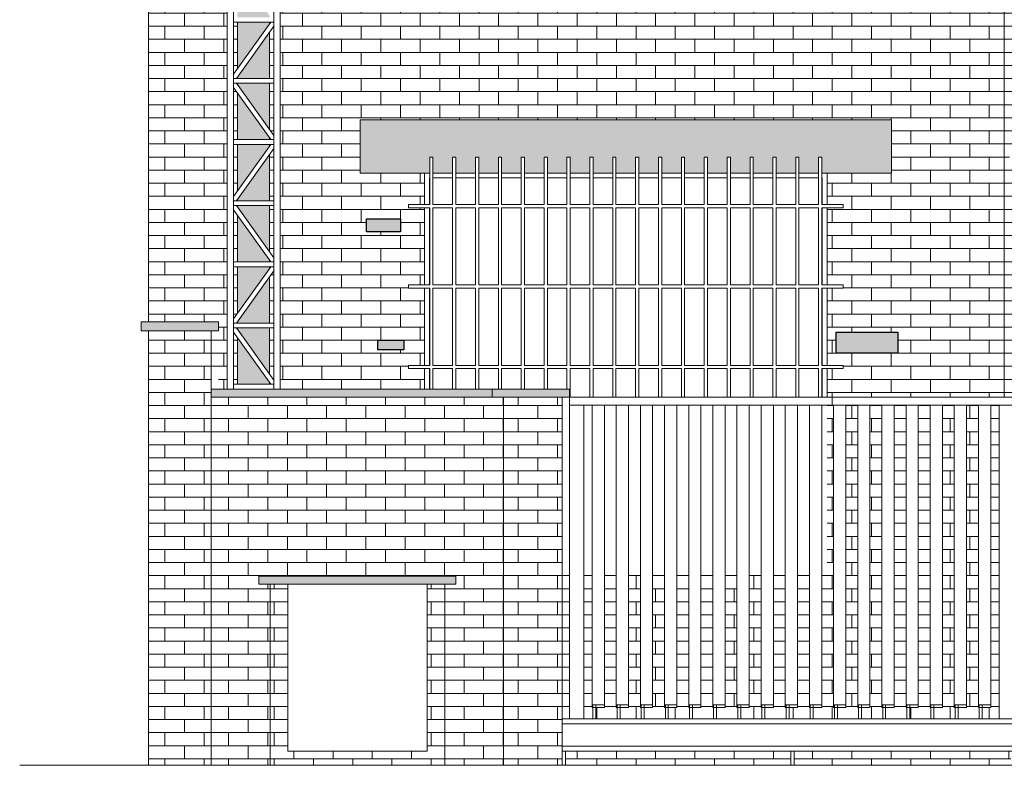
# Model space of a CAD drawing. Units: millimetres. Extents: x 243806 to 318266, y -188567 to -176501.
# Drawn here: x 295728 to 296340, y -180797 to -180333 of the extents above; entities that cross this region are included whole.
import ezdxf

# ---------------------------------------------------------------- set-up
doc = ezdxf.new("R2010")
doc.units = ezdxf.units.MM
doc.layers.add('CAMPITURE MATTONI', color=7, linetype='Continuous', lineweight=5, true_color=0x646464)
doc.layers.add('CAMPITURE PROSPETTO', color=7, linetype='Continuous', true_color=0xd2d2d2)
doc.layers.add('PROSPETTI', color=7, linetype='Continuous', lineweight=18)
doc.layers.add('PROSPETTI GRIGIO', color=253, linetype='Continuous')
pattern_1 = [(0, (271022.9, -176484.254), (0, 8.129016), []), (90, (271022.9, -176484.254), (-12.192, 8.129016), [8.129016, -8.129016])]
pattern_2 = [(0, (275909.01, -176484.254), (0, 8.129016), []), (90, (275909.01, -176484.254), (-12.192, 8.129016), [8.129016, -8.129016])]

msp = doc.modelspace()

# ---------------------------------------------------------------- hatches: boundary and pattern name
at = {"layer": 'CAMPITURE MATTONI'}
h = msp.add_hatch(dxfattribs=at)
h.set_pattern_fill('AR-BRSTD,_O', color=256, scale=0.12)
h.set_pattern_definition(pattern_1)
h.paths.add_polyline_path([(296400.312, -179885.651), (296339.812, -179885.651), (296339.812, -180567.851), (296400.312, -180567.851)])
h.paths.add_polyline_path([(296377.167, -180179.387), (296396.148, -180179.387), (296396.148, -180187.921), (296377.167, -180187.921)], flags=16)
h.paths.add_polyline_path([(296343.002, -180123.445), (296343.002, -180113.963), (296364.83, -180113.963), (296364.83, -180123.445)], flags=16)
h.paths.add_polyline_path([(296364.26, -180261.051), (296364.26, -180267.578), (296343.473, -180267.578), (296343.473, -180261.051)], flags=16)
h.paths.add_polyline_path([(296369.575, -180033.093), (296369.575, -180022.663), (296393.301, -180022.663), (296393.301, -180033.093)], flags=16)
h.paths.add_polyline_path([(296357.74, -180293.049), (296371.685, -180293.049), (296371.685, -180324.081), (296357.74, -180324.081)], flags=16)
h.paths.add_polyline_path([(296369.173, -180415.411), (296369.173, -180423.644), (296343.184, -180423.644), (296343.184, -180415.411)], flags=16)
h.paths.add_polyline_path([(296371.333, -180493.545), (296396.325, -180493.545), (296396.325, -180503.377), (296371.333, -180503.377)], flags=16)
h = msp.add_hatch(dxfattribs=at)
h.set_pattern_fill('AR-BRSTD', color=256, scale=0.12, style=0)
h.set_pattern_definition(pattern_2)
h.paths.add_polyline_path([(295857.105, -179967.148), (295848.562, -179970.985), (295848.562, -179982.436, -0.1486401), (295846.87, -179988.002), (295840.377, -179999.555, -0.6388453), (295836.747, -179999.555), (295830.254, -179988.002, -0.1486401), (295828.562, -179982.436), (295828.562, -179970.985), (295808.312, -179961.889), (295808.312, -180521.184), (295851.812, -180521.184), (295851.812, -180526.684), (295847.312, -180526.684), (295847.312, -180555.137), (295851.812, -180555.137), (295851.812, -180560.137), (295847.312, -180560.137), (295847.312, -180562.851), (295857.105, -180562.851)])
h.paths.add_polyline_path([(295835.23, -180129.341), (295835.23, -180111.075), (295853.89, -180111.075), (295853.89, -180129.341)], flags=16)
h.paths.add_polyline_path([(295835.365, -180288.43), (295853.055, -180288.43), (295853.055, -180311.271), (295835.365, -180311.271)], flags=16)
h.paths.add_polyline_path([(295812.864, -180022.432), (295812.864, -180014.763), (295848.674, -180014.763), (295848.674, -180022.432)], flags=16)
h = msp.add_hatch(dxfattribs=at)
h.set_pattern_fill('AR-BRSTD', color=256, scale=0.12, style=0)
h.set_pattern_definition(pattern_2)
h.paths.add_polyline_path([(296339.812, -180272.684), (296239.312, -180272.684), (295969.312, -180272.684), (295890.105, -180272.684), (295890.105, -180428.684), (295939.812, -180428.684), (295939.812, -180395.684), (296269.812, -180395.684), (296269.812, -180428.684), (296339.812, -180428.684)])
h.paths.add_polyline_path([(296251.82, -180278.452), (296266.612, -180278.452), (296266.612, -180308.009), (296251.82, -180308.009)], flags=16)
h.paths.add_polyline_path([(295979.463, -180297.808), (295979.463, -180308.039), (295955.568, -180308.039), (295955.568, -180297.808)], flags=16)
h = msp.add_hatch(dxfattribs=at)
h.set_pattern_fill('AR-BRSTD', color=256, scale=0.12, style=0)
h.set_pattern_definition(pattern_2)
h.paths.add_polyline_path([(295863.562, -180334.851), (295861.105, -180334.851), (295861.105, -180367.271), (295863.562, -180363.831)])
h.paths.add_polyline_path([(295863.562, -180378.872), (295861.105, -180375.432), (295861.105, -180407.851), (295863.562, -180407.851)])
h = msp.add_hatch(dxfattribs=at)
h.set_pattern_fill('AR-BRSTD', color=256, scale=0.12, style=0)
h.set_pattern_definition(pattern_2)
h.paths.add_polyline_path([(295886.105, -180337.432), (295883.562, -180340.992), (295883.562, -180369.851), (295886.105, -180369.851)])
h = msp.add_hatch(dxfattribs=at)
h.set_pattern_fill('AR-BRSTD', color=256, scale=0.12, style=0)
h.set_pattern_definition(pattern_2)
h.paths.add_polyline_path([(295886.105, -180372.851), (295883.562, -180372.851), (295883.562, -180401.71), (295886.105, -180405.271)])
h = msp.add_hatch(dxfattribs=at)
h.set_pattern_fill('AR-BRSTD', color=256, scale=0.12, style=0)
h.set_pattern_definition(pattern_2)
h.paths.add_polyline_path([(295863.562, -180410.851), (295861.105, -180410.851), (295861.105, -180443.271), (295863.562, -180439.831)])
h.paths.add_polyline_path([(295863.562, -180454.872), (295861.105, -180451.432), (295861.105, -180483.851), (295863.562, -180483.851)])
h.paths.add_polyline_path([(295863.562, -180486.851), (295861.105, -180486.851), (295861.105, -180519.271), (295863.562, -180515.831)])
h = msp.add_hatch(dxfattribs=at)
h.set_pattern_fill('AR-BRSTD', color=256, scale=0.12, style=0)
h.set_pattern_definition(pattern_2)
h.paths.add_polyline_path([(295886.105, -180413.432), (295883.562, -180416.992), (295883.562, -180445.851), (295886.105, -180445.851)])
h = msp.add_hatch(dxfattribs=at)
h.set_pattern_fill('AR-BRSTD', color=256, scale=0.12, style=0)
h.set_pattern_definition(pattern_2)
h.paths.add_polyline_path([(295969.812, -180498.184), (295979.812, -180498.184), (295979.812, -180450.184), (295969.812, -180450.184), (295969.812, -180448.184), (295979.812, -180448.184), (295979.812, -180428.684), (295939.812, -180428.684), (295890.105, -180428.684), (295890.105, -180562.851), (295890.819, -180562.851), (295979.812, -180562.851), (295979.812, -180550.184), (295969.812, -180550.184), (295969.812, -180548.184), (295979.812, -180548.184), (295979.812, -180500.184), (295969.812, -180500.184)])
h.paths.add_polyline_path([(295943.827, -180465.175), (295943.827, -180457.136), (295964.95, -180457.136), (295964.95, -180465.175)], flags=16)
h.paths.add_polyline_path([(295950.868, -180532.508), (295966.962, -180532.508), (295966.962, -180538.538), (295950.868, -180538.538)], flags=16)
h = msp.add_hatch(dxfattribs=at)
h.set_pattern_fill('AR-BRSTD', color=256, scale=0.12, style=0)
h.set_pattern_definition(pattern_2)
h.paths.add_polyline_path([(296339.812, -180428.684), (296269.812, -180428.684), (296229.812, -180428.684), (296229.812, -180448.184), (296239.812, -180448.184), (296239.812, -180450.184), (296229.812, -180450.184), (296229.812, -180498.184), (296239.812, -180498.184), (296239.812, -180500.184), (296229.812, -180500.184), (296229.812, -180548.184), (296239.812, -180548.184), (296239.812, -180550.184), (296229.812, -180550.184), (296229.812, -180567.851), (296339.812, -180567.851)])
h.paths.add_polyline_path([(296273.751, -180527.483), (296273.751, -180540.547), (296235.528, -180540.547), (296235.528, -180527.483)], flags=16)
h = msp.add_hatch(dxfattribs=at)
h.set_pattern_fill('AR-BRSTD', color=256, scale=0.12, style=0)
h.set_pattern_definition(pattern_2)
h.paths.add_polyline_path([(295886.105, -180448.851), (295883.562, -180448.851), (295883.562, -180477.71), (295886.105, -180481.271)])
h = msp.add_hatch(dxfattribs=at)
h.set_pattern_fill('AR-BRSTD', color=256, scale=0.12, style=0)
h.set_pattern_definition(pattern_2)
h.paths.add_polyline_path([(295886.105, -180489.432), (295883.562, -180492.992), (295883.562, -180521.851), (295886.105, -180521.851)])
h = msp.add_hatch(dxfattribs=at)
h.set_pattern_fill('AR-BRSTD,_O', color=256, scale=0.12)
h.set_pattern_definition(pattern_2)
h.paths.add_polyline_path([(295847.312, -180526.684), (295808.312, -180526.684), (295808.312, -180796.684), (295847.312, -180796.684)])
h = msp.add_hatch(dxfattribs=at)
h.set_pattern_fill('AR-BRSTD', color=256, scale=0.12, style=0)
h.set_pattern_definition(pattern_2)
h.paths.add_polyline_path([(295886.105, -180524.851), (295883.562, -180524.851), (295883.562, -180553.71), (295886.105, -180557.271)])
h = msp.add_hatch(dxfattribs=at)
h.set_pattern_fill('AR-BRSTD', color=256, scale=0.12, style=0)
h.set_pattern_definition(pattern_2)
h.paths.add_polyline_path([(295863.562, -180530.872), (295861.105, -180527.432), (295861.105, -180559.851), (295863.562, -180559.851)])
h = msp.add_hatch(dxfattribs=at)
h.set_pattern_fill('AR-BRSTD,_O', color=256, scale=0.12)
h.set_pattern_definition(pattern_1)
h.paths.add_polyline_path([(296028.812, -180567.851), (296021.812, -180567.851), (295847.312, -180567.851), (295847.312, -180796.684), (295883.801, -180796.684), (295883.801, -180684.099), (295876.801, -180684.099), (295876.801, -180679.099), (295999.323, -180679.099), (295999.323, -180684.099), (295992.323, -180684.099), (295992.323, -180796.684), (296028.812, -180796.684)])
h = msp.add_hatch(dxfattribs=at)
h.set_pattern_fill('AR-BRSTD,_O', color=256, scale=0.12)
h.set_pattern_definition(pattern_2)
h.paths.add_polyline_path([(296065.312, -180567.851), (296028.812, -180567.851), (296028.812, -180796.684), (296065.312, -180796.684), (296065.312, -180787.851)])
h = msp.add_hatch(dxfattribs=at)
h.set_pattern_fill('AR-BRSTD', color=256, scale=0.12, style=0)
h.set_pattern_definition(pattern_2)
h.paths.add_polyline_path([(296336.684, -180567.851), (296331.494, -180567.851), (296331.494, -180760.677), (296326.225, -180760.677), (296326.225, -180767.851), (296336.684, -180767.851)])
h.paths.add_polyline_path([(296323.875, -180567.851), (296316.494, -180567.851), (296316.494, -180760.677), (296311.225, -180760.677), (296311.225, -180767.851), (296324.395, -180767.851), (296324.395, -180760.677), (296323.875, -180760.677)])
h.paths.add_polyline_path([(296293.875, -180567.851), (296286.494, -180567.851), (296286.494, -180760.677), (296281.225, -180760.677), (296281.225, -180767.851), (296294.395, -180767.851), (296294.395, -180760.677), (296293.875, -180760.677)])
h.paths.add_polyline_path([(296278.875, -180567.851), (296271.494, -180567.851), (296271.494, -180760.677), (296266.225, -180760.677), (296266.225, -180767.851), (296279.395, -180767.851), (296279.395, -180760.677), (296278.875, -180760.677)])
h.paths.add_polyline_path([(296248.875, -180567.851), (296241.494, -180567.851), (296241.494, -180760.677), (296236.225, -180760.677), (296236.225, -180767.851), (296249.395, -180767.851), (296249.395, -180760.677), (296248.875, -180760.677)])
h.paths.add_polyline_path([(296233.875, -180567.851), (296229.812, -180567.851), (296229.812, -180678.684), (296226.494, -180678.684), (296226.494, -180760.677), (296221.225, -180760.677), (296221.225, -180767.851), (296234.395, -180767.851), (296234.395, -180760.677), (296233.875, -180760.677)])
h.paths.add_polyline_path([(296218.875, -180678.684), (296211.494, -180678.684), (296211.494, -180760.677), (296206.225, -180760.677), (296206.225, -180767.851), (296219.395, -180767.851), (296219.395, -180760.677), (296218.875, -180760.677)])
h.paths.add_polyline_path([(296263.875, -180572.851), (296256.494, -180572.851), (296256.494, -180760.677), (296251.225, -180760.677), (296251.225, -180767.851), (296264.395, -180767.851), (296264.395, -180760.677), (296263.875, -180760.677)])
h.paths.add_polyline_path([(296308.875, -180572.851), (296301.494, -180572.851), (296301.494, -180760.677), (296296.225, -180760.677), (296296.225, -180767.851), (296309.395, -180767.851), (296309.395, -180760.677), (296308.875, -180760.677)])
h = msp.add_hatch(dxfattribs=at)
h.set_pattern_fill('AR-BRSTD', color=256, scale=0.12, style=0)
h.set_pattern_definition(pattern_2)
h.paths.add_polyline_path([(296203.875, -180678.684), (296196.494, -180678.684), (296196.494, -180760.677), (296191.225, -180760.677), (296191.225, -180767.851), (296204.395, -180767.851), (296204.395, -180760.677), (296203.875, -180760.677)])
h.paths.add_polyline_path([(296188.875, -180678.684), (296181.494, -180678.684), (296181.494, -180760.677), (296176.225, -180760.677), (296176.225, -180767.851), (296189.395, -180767.851), (296189.395, -180760.677), (296188.875, -180760.677)])
h.paths.add_polyline_path([(296173.875, -180678.684), (296166.494, -180678.684), (296166.494, -180760.677), (296161.225, -180760.677), (296161.225, -180767.851), (296174.395, -180767.851), (296174.395, -180760.677), (296173.875, -180760.677)])
h.paths.add_polyline_path([(296158.875, -180678.684), (296151.494, -180678.684), (296151.494, -180760.677), (296146.225, -180760.677), (296146.225, -180767.851), (296159.395, -180767.851), (296159.395, -180760.677), (296158.875, -180760.677)])
h.paths.add_polyline_path([(296143.875, -180678.684), (296136.494, -180678.684), (296136.494, -180760.677), (296131.225, -180760.677), (296131.225, -180767.851), (296144.395, -180767.851), (296144.395, -180760.677), (296143.875, -180760.677)])
h.paths.add_polyline_path([(296128.875, -180678.684), (296121.494, -180678.684), (296121.494, -180760.677), (296116.225, -180760.677), (296116.225, -180767.851), (296129.395, -180767.851), (296129.395, -180760.677), (296128.875, -180760.677)])
h.paths.add_polyline_path([(296113.875, -180678.684), (296106.494, -180678.684), (296106.494, -180760.677), (296101.225, -180760.677), (296101.225, -180767.851), (296114.395, -180767.851), (296114.395, -180760.677), (296113.875, -180760.677)])
h.paths.add_polyline_path([(296098.875, -180678.684), (296091.494, -180678.684), (296091.494, -180760.677), (296086.225, -180760.677), (296086.225, -180767.851), (296099.395, -180767.851), (296099.395, -180760.677), (296098.875, -180760.677)])
h.paths.add_polyline_path([(296083.875, -180678.684), (296078.812, -180678.684), (296078.812, -180767.851), (296084.395, -180767.851), (296084.395, -180760.677), (296083.875, -180760.677)])
h.paths.add_polyline_path([(296069.812, -180678.684), (296065.312, -180678.684), (296065.312, -180767.851), (296069.812, -180767.851)])
h = msp.add_hatch(dxfattribs=at)
h.set_pattern_fill('AR-BRSTD,_O', color=256, scale=0.12)
h.set_pattern_definition([(0, (275928.091, -176484.254), (0, 8.129016), []), (90, (275928.091, -176484.254), (-12.192, 8.129016), [8.129016, -8.129016])])
h.paths.add_polyline_path([(295992.323, -180684.099), (295981.345, -180684.099), (295981.345, -180787.85), (295894.779, -180787.85), (295894.779, -180684.099), (295883.801, -180684.099), (295883.801, -180796.684), (295992.323, -180796.684)])
h = msp.add_hatch(dxfattribs=at)
h.set_pattern_fill('AR-BRSTD', color=256, scale=0.12, style=0)
h.set_pattern_definition(pattern_2)
h.paths.add_polyline_path([(296207.361, -180787.851), (296067.374, -180787.851), (296067.374, -180796.684), (296207.361, -180796.684)])
h = msp.add_hatch(dxfattribs=at)
h.set_pattern_fill('AR-BRSTD', color=256, scale=0.12, style=0)
h.set_pattern_definition(pattern_2)
h.paths.add_polyline_path([(296343.926, -180787.851), (296209.423, -180787.851), (296209.423, -180796.684), (296343.926, -180796.684)])
at = {"layer": 'CAMPITURE PROSPETTO'}
h = msp.add_hatch(color=256, dxfattribs=at)
h.paths.add_polyline_path([(295883.562, -180144.851), (295863.562, -180144.851), (295863.562, -180145.71), (295883.562, -180173.71)])
h.paths.add_polyline_path([(295863.562, -180150.872), (295863.562, -180179.851), (295883.562, -180179.851), (295883.562, -180178.872)])
h.paths.add_polyline_path([(295883.562, -180183.831), (295883.562, -180182.851), (295863.562, -180182.851), (295863.562, -180211.831)])
h.paths.add_polyline_path([(295883.562, -180188.992), (295863.562, -180216.992), (295863.562, -180217.851), (295883.562, -180217.851)])
h.paths.add_polyline_path([(295883.562, -180220.851), (295863.562, -180220.851), (295863.562, -180221.71), (295883.562, -180249.71)])
h.paths.add_polyline_path([(295863.562, -180226.872), (295863.562, -180255.851), (295883.562, -180255.851), (295883.562, -180254.872)])
h.paths.add_polyline_path([(295883.562, -180259.831), (295883.562, -180258.851), (295863.562, -180258.851), (295863.562, -180287.831)])
h.paths.add_polyline_path([(295883.562, -180264.992), (295863.562, -180292.992), (295863.562, -180293.851), (295883.562, -180293.851)])
h.paths.add_polyline_path([(295883.562, -180296.851), (295863.562, -180296.851), (295863.562, -180297.71), (295883.562, -180325.71)])
h.paths.add_polyline_path([(295863.562, -180302.872), (295863.562, -180331.851), (295883.562, -180331.851), (295883.562, -180330.872)])
h.paths.add_polyline_path([(295883.562, -180335.831), (295883.562, -180334.851), (295863.562, -180334.851), (295863.562, -180363.831)])
h.paths.add_polyline_path([(295883.562, -180340.992), (295863.562, -180368.992), (295863.562, -180369.851), (295883.562, -180369.851)])
h.paths.add_polyline_path([(295883.562, -180372.851), (295863.562, -180372.851), (295863.562, -180373.71), (295883.562, -180401.71)])
h.paths.add_polyline_path([(295863.562, -180378.872), (295863.562, -180407.851), (295883.562, -180407.851), (295883.562, -180406.872)])
h.paths.add_polyline_path([(295883.562, -180411.831), (295883.562, -180410.851), (295863.562, -180410.851), (295863.562, -180439.831)])
h.paths.add_polyline_path([(295883.562, -180416.992), (295863.562, -180444.992), (295863.562, -180445.851), (295883.562, -180445.851)])
h.paths.add_polyline_path([(295883.562, -180448.851), (295863.562, -180448.851), (295863.562, -180449.71), (295883.562, -180477.71)])
h.paths.add_polyline_path([(295863.562, -180454.872), (295863.562, -180483.851), (295883.562, -180483.851), (295883.562, -180482.872)])
h.paths.add_polyline_path([(295883.562, -180487.831), (295883.562, -180486.851), (295863.562, -180486.851), (295863.562, -180515.831)])
h.paths.add_polyline_path([(295883.562, -180492.992), (295863.562, -180520.992), (295863.562, -180521.851), (295883.562, -180521.851)])
h.paths.add_polyline_path([(295883.562, -180524.851), (295863.562, -180524.851), (295863.562, -180525.71), (295883.562, -180553.71)])
h.paths.add_polyline_path([(295863.562, -180530.872), (295863.562, -180559.851), (295883.562, -180559.851), (295883.562, -180558.872)])
h = msp.add_hatch(color=256, dxfattribs=at)
h.dxf.hatch_style = 1
h.paths.add_polyline_path([(296269.812, -180395.684), (295939.812, -180395.684), (295939.812, -180428.684), (295983.022, -180428.684), (295983.022, -180418.684), (295985.022, -180418.684), (295985.022, -180428.684), (295997.233, -180428.684), (295997.233, -180418.684), (295999.233, -180418.684), (295999.233, -180428.684), (296011.443, -180428.684), (296011.443, -180418.684), (296013.443, -180418.684), (296013.443, -180428.684), (296025.654, -180428.684), (296025.654, -180418.684), (296027.654, -180418.684), (296027.654, -180428.684), (296039.865, -180428.684), (296039.865, -180418.684), (296041.865, -180418.684), (296041.865, -180428.684), (296054.075, -180428.684), (296054.075, -180418.684), (296056.075, -180418.684), (296056.075, -180428.684), (296068.286, -180428.684), (296068.286, -180418.684), (296070.286, -180418.684), (296070.286, -180428.684), (296082.496, -180428.684), (296082.496, -180418.684), (296084.496, -180418.684), (296084.496, -180428.684), (296096.707, -180428.684), (296096.707, -180418.684), (296098.707, -180418.684), (296098.707, -180428.684), (296110.917, -180428.684), (296110.917, -180418.684), (296112.917, -180418.684), (296112.917, -180428.684), (296125.128, -180428.684), (296125.128, -180418.684), (296127.128, -180418.684), (296127.128, -180428.684), (296139.338, -180428.684), (296139.338, -180418.684), (296141.338, -180418.684), (296141.338, -180428.684), (296153.549, -180428.684), (296153.549, -180418.684), (296155.549, -180418.684), (296155.549, -180428.684), (296167.759, -180428.684), (296167.759, -180418.684), (296169.759, -180418.684), (296169.759, -180428.684), (296181.97, -180428.684), (296181.97, -180418.684), (296183.97, -180418.684), (296183.97, -180428.684), (296196.18, -180428.684), (296196.18, -180418.684), (296198.18, -180418.684), (296198.18, -180428.684), (296210.391, -180428.684), (296210.391, -180418.684), (296212.391, -180418.684), (296212.391, -180428.684), (296224.601, -180428.684), (296224.601, -180418.684), (296226.601, -180418.684), (296226.601, -180428.684), (296269.812, -180428.684)])
h = msp.add_hatch(color=256, dxfattribs=at)
h.paths.add_polyline_path([(295964.95, -180457.136), (295943.827, -180457.136), (295943.827, -180465.175), (295964.95, -180465.175)])
h.paths.add_polyline_path([(295966.962, -180532.508), (295950.868, -180532.508), (295950.868, -180538.538), (295966.962, -180538.538)])
h = msp.add_hatch(color=256, dxfattribs=at)
h.dxf.hatch_style = 1
h.paths.add_polyline_path([(295851.812, -180521.184), (295803.812, -180521.184), (295803.812, -180526.684), (295851.812, -180526.684)])
msp.add_hatch(color=256, dxfattribs=at).paths.add_polyline_path([(296273.751, -180527.483), (296235.528, -180527.483), (296235.528, -180540.547), (296273.751, -180540.547)])
h = msp.add_hatch(color=256, dxfattribs=at)
h.dxf.hatch_style = 1
h.paths.add_polyline_path([(296021.812, -180562.851), (295847.312, -180562.851), (295847.312, -180567.851), (296021.812, -180567.851)])
h = msp.add_hatch(color=256, dxfattribs=at)
h.dxf.hatch_style = 1
h.paths.add_polyline_path([(296069.812, -180562.851), (296021.812, -180562.851), (296021.812, -180567.851), (296069.812, -180567.851)])
h = msp.add_hatch(color=256, dxfattribs=at)
h.dxf.hatch_style = 1
h.paths.add_polyline_path([(295999.323, -180679.099), (295876.801, -180679.099), (295876.801, -180684.099), (295999.323, -180684.099)])

# ---------------------------------------------------------------- linework, layer by layer
at = {"layer": 'PROSPETTI'}
for p, q in [((296339.812, -179885.651), (296339.812, -180567.851)), ((295808.312, -179961.889), (295808.312, -180521.184)), ((295861.105, -180334.851), (295886.105, -180334.851)), ((295861.105, -180367.271), (295884.262, -180334.851)), ((295862.948, -180369.851), (295886.105, -180337.432)), ((295861.105, -180369.851), (295886.105, -180369.851)), ((295861.105, -180372.851), (295886.105, -180372.851)), ((295862.948, -180372.851), (295886.105, -180405.271)), ((295861.105, -180375.432), (295884.262, -180407.851)), ((295939.812, -180395.684), (296269.812, -180395.684)), ((295939.812, -180395.684), (295939.812, -180428.684)), ((296269.812, -180395.684), (296269.812, -180428.684)), ((295861.105, -180407.851), (295886.105, -180407.851)), ((295861.105, -180410.851), (295886.105, -180410.851)), ((295861.105, -180443.271), (295884.262, -180410.851)), ((295862.948, -180445.851), (295886.105, -180413.432)), ((295983.022, -180418.684), (295985.022, -180418.684)), ((295983.022, -180448.184), (295983.022, -180418.684)), ((295985.022, -180448.184), (295985.022, -180418.684)), ((295997.233, -180418.684), (295999.233, -180418.684)), ((295997.233, -180448.184), (295997.233, -180418.684)), ((295999.233, -180448.184), (295999.233, -180418.684)), ((296011.443, -180418.684), (296013.443, -180418.684)), ((296011.443, -180448.184), (296011.443, -180418.684)), ((296013.443, -180448.184), (296013.443, -180418.684)), ((296025.654, -180418.684), (296027.654, -180418.684)), ((296025.654, -180448.184), (296025.654, -180418.684)), ((296027.654, -180448.184), (296027.654, -180418.684)), ((296039.865, -180418.684), (296041.865, -180418.684)), ((296039.865, -180448.184), (296039.865, -180418.684)), ((296041.865, -180448.184), (296041.865, -180418.684)), ((296054.075, -180418.684), (296056.075, -180418.684)), ((296054.075, -180448.184), (296054.075, -180418.684)), ((296056.075, -180448.184), (296056.075, -180418.684)), ((296068.286, -180418.684), (296070.286, -180418.684)), ((296068.286, -180448.184), (296068.286, -180418.684)), ((296070.286, -180448.184), (296070.286, -180418.684)), ((296082.496, -180418.684), (296084.496, -180418.684)), ((296082.496, -180448.184), (296082.496, -180418.684)), ((296084.496, -180448.184), (296084.496, -180418.684)), ((296096.707, -180418.684), (296098.707, -180418.684)), ((296096.707, -180448.184), (296096.707, -180418.684)), ((296098.707, -180448.184), (296098.707, -180418.684)), ((296110.917, -180418.684), (296112.917, -180418.684)), ((296110.917, -180448.184), (296110.917, -180418.684)), ((296112.917, -180448.184), (296112.917, -180418.684)), ((296125.128, -180418.684), (296127.128, -180418.684)), ((296125.128, -180448.184), (296125.128, -180418.684)), ((296127.128, -180448.184), (296127.128, -180418.684)), ((296139.338, -180418.684), (296141.338, -180418.684)), ((296139.338, -180448.184), (296139.338, -180418.684)), ((296141.338, -180448.184), (296141.338, -180418.684)), ((296153.549, -180418.684), (296155.549, -180418.684)), ((296153.549, -180448.184), (296153.549, -180418.684)), ((296155.549, -180448.184), (296155.549, -180418.684)), ((296167.759, -180418.684), (296169.759, -180418.684)), ((296167.759, -180448.184), (296167.759, -180418.684)), ((296169.759, -180448.184), (296169.759, -180418.684)), ((296181.97, -180418.684), (296183.97, -180418.684)), ((296181.97, -180448.184), (296181.97, -180418.684)), ((296183.97, -180448.184), (296183.97, -180418.684)), ((296196.18, -180418.684), (296198.18, -180418.684)), ((296196.18, -180448.184), (296196.18, -180418.684)), ((296198.18, -180448.184), (296198.18, -180418.684)), ((296210.391, -180418.684), (296212.391, -180418.684)), ((296210.391, -180448.184), (296210.391, -180418.684)), ((296212.391, -180448.184), (296212.391, -180418.684)), ((296224.601, -180418.684), (296226.601, -180418.684)), ((296224.601, -180448.184), (296224.601, -180418.684)), ((296226.601, -180448.184), (296226.601, -180418.684)), ((295939.812, -180428.684), (295983.022, -180428.684)), ((295979.812, -180428.684), (295979.812, -180448.184)), ((295985.022, -180428.684), (295997.233, -180428.684)), ((295999.233, -180428.684), (296011.443, -180428.684)), ((296013.443, -180428.684), (296025.654, -180428.684)), ((296027.654, -180428.684), (296039.865, -180428.684)), ((296041.865, -180428.684), (296054.075, -180428.684)), ((296056.075, -180428.684), (296068.286, -180428.684)), ((296070.286, -180428.684), (296082.496, -180428.684)), ((296084.496, -180428.684), (296096.707, -180428.684)), ((296098.707, -180428.684), (296110.917, -180428.684)), ((296112.917, -180428.684), (296125.128, -180428.684)), ((296127.128, -180428.684), (296139.338, -180428.684)), ((296141.338, -180428.684), (296153.549, -180428.684)), ((296155.549, -180428.684), (296167.759, -180428.684)), ((296169.759, -180428.684), (296181.97, -180428.684)), ((296183.97, -180428.684), (296196.18, -180428.684)), ((296198.18, -180428.684), (296210.391, -180428.684)), ((296212.391, -180428.684), (296224.601, -180428.684)), ((296226.601, -180428.684), (296269.812, -180428.684)), ((296229.812, -180428.684), (296229.812, -180448.184)), ((295982.812, -180431.684), (295983.022, -180431.684)), ((295982.812, -180431.684), (295982.812, -180448.184)), ((295985.022, -180431.684), (295997.233, -180431.684)), ((295999.233, -180431.684), (296011.443, -180431.684)), ((296013.443, -180431.684), (296025.654, -180431.684)), ((296027.654, -180431.684), (296039.865, -180431.684)), ((296041.865, -180431.684), (296054.075, -180431.684)), ((296056.075, -180431.684), (296068.286, -180431.684)), ((296070.286, -180431.684), (296082.496, -180431.684)), ((296084.496, -180431.684), (296096.707, -180431.684)), ((296098.707, -180431.684), (296110.917, -180431.684)), ((296112.917, -180431.684), (296125.128, -180431.684)), ((296127.128, -180431.684), (296139.338, -180431.684)), ((296141.338, -180431.684), (296153.549, -180431.684)), ((296155.549, -180431.684), (296167.759, -180431.684)), ((296169.759, -180431.684), (296181.97, -180431.684)), ((296183.97, -180431.684), (296196.18, -180431.684)), ((296198.18, -180431.684), (296210.391, -180431.684)), ((296212.391, -180431.684), (296224.601, -180431.684)), ((296226.601, -180431.684), (296226.812, -180431.684)), ((296226.812, -180431.684), (296226.812, -180448.184)), ((295861.105, -180445.851), (295886.105, -180445.851)), ((295861.105, -180448.851), (295886.105, -180448.851)), ((295861.105, -180451.432), (295884.262, -180483.851)), ((295862.948, -180448.851), (295886.105, -180481.271)), ((295969.812, -180448.184), (295983.022, -180448.184)), ((295969.812, -180448.184), (295969.812, -180450.184)), ((295969.812, -180450.184), (295983.022, -180450.184)), ((295979.812, -180450.184), (295979.812, -180498.184)), ((295982.812, -180450.184), (295982.812, -180498.184)), ((295983.022, -180498.184), (295983.022, -180450.184)), ((295985.022, -180448.184), (295997.233, -180448.184)), ((295985.022, -180450.184), (295997.233, -180450.184)), ((295985.022, -180498.184), (295985.022, -180450.184)), ((295997.233, -180498.184), (295997.233, -180450.184)), ((295999.233, -180448.184), (296011.443, -180448.184)), ((295999.233, -180450.184), (296011.443, -180450.184)), ((295999.233, -180498.184), (295999.233, -180450.184)), ((296011.443, -180498.184), (296011.443, -180450.184)), ((296013.443, -180448.184), (296025.654, -180448.184)), ((296013.443, -180450.184), (296025.654, -180450.184)), ((296013.443, -180498.184), (296013.443, -180450.184)), ((296025.654, -180498.184), (296025.654, -180450.184)), ((296027.654, -180448.184), (296039.865, -180448.184)), ((296027.654, -180450.184), (296039.865, -180450.184)), ((296027.654, -180498.184), (296027.654, -180450.184)), ((296039.865, -180498.184), (296039.865, -180450.184)), ((296041.865, -180448.184), (296054.075, -180448.184)), ((296041.865, -180450.184), (296054.075, -180450.184)), ((296041.865, -180498.184), (296041.865, -180450.184)), ((296054.075, -180498.184), (296054.075, -180450.184)), ((296056.075, -180448.184), (296068.286, -180448.184)), ((296056.075, -180450.184), (296068.286, -180450.184)), ((296056.075, -180498.184), (296056.075, -180450.184)), ((296068.286, -180498.184), (296068.286, -180450.184)), ((296070.286, -180448.184), (296082.496, -180448.184)), ((296070.286, -180450.184), (296082.496, -180450.184)), ((296070.286, -180498.184), (296070.286, -180450.184)), ((296082.496, -180498.184), (296082.496, -180450.184)), ((296084.496, -180448.184), (296096.707, -180448.184)), ((296084.496, -180450.184), (296096.707, -180450.184)), ((296084.496, -180498.184), (296084.496, -180450.184)), ((296096.707, -180498.184), (296096.707, -180450.184)), ((296098.707, -180448.184), (296110.917, -180448.184)), ((296098.707, -180450.184), (296110.917, -180450.184)), ((296098.707, -180498.184), (296098.707, -180450.184)), ((296110.917, -180498.184), (296110.917, -180450.184)), ((296112.917, -180448.184), (296125.128, -180448.184)), ((296112.917, -180450.184), (296125.128, -180450.184)), ((296112.917, -180498.184), (296112.917, -180450.184)), ((296125.128, -180498.184), (296125.128, -180450.184)), ((296127.128, -180448.184), (296139.338, -180448.184)), ((296127.128, -180450.184), (296139.338, -180450.184)), ((296127.128, -180498.184), (296127.128, -180450.184)), ((296139.338, -180498.184), (296139.338, -180450.184)), ((296141.338, -180448.184), (296153.549, -180448.184)), ((296141.338, -180450.184), (296153.549, -180450.184)), ((296141.338, -180498.184), (296141.338, -180450.184)), ((296153.549, -180498.184), (296153.549, -180450.184)), ((296155.549, -180448.184), (296167.759, -180448.184)), ((296155.549, -180450.184), (296167.759, -180450.184)), ((296155.549, -180498.184), (296155.549, -180450.184)), ((296167.759, -180498.184), (296167.759, -180450.184)), ((296169.759, -180448.184), (296181.97, -180448.184)), ((296169.759, -180450.184), (296181.97, -180450.184)), ((296169.759, -180498.184), (296169.759, -180450.184)), ((296181.97, -180498.184), (296181.97, -180450.184)), ((296183.97, -180448.184), (296196.18, -180448.184)), ((296183.97, -180450.184), (296196.18, -180450.184)), ((296183.97, -180498.184), (296183.97, -180450.184)), ((296196.18, -180498.184), (296196.18, -180450.184)), ((296198.18, -180448.184), (296210.391, -180448.184)), ((296198.18, -180450.184), (296210.391, -180450.184)), ((296198.18, -180498.184), (296198.18, -180450.184)), ((296210.391, -180498.184), (296210.391, -180450.184)), ((296212.391, -180448.184), (296224.601, -180448.184)), ((296212.391, -180450.184), (296224.601, -180450.184)), ((296212.391, -180498.184), (296212.391, -180450.184)), ((296224.601, -180498.184), (296224.601, -180450.184)), ((296226.601, -180448.184), (296239.812, -180448.184)), ((296226.601, -180450.184), (296239.812, -180450.184)), ((296226.601, -180498.184), (296226.601, -180450.184)), ((296226.812, -180450.184), (296226.812, -180498.184)), ((296229.812, -180450.184), (296229.812, -180498.184)), ((296239.812, -180448.184), (296239.812, -180450.184)), ((295861.105, -180483.851), (295886.105, -180483.851)), ((295861.105, -180519.271), (295884.262, -180486.851)), ((295861.105, -180486.851), (295886.105, -180486.851)), ((295862.948, -180521.851), (295886.105, -180489.432)), ((295969.812, -180498.184), (295983.022, -180498.184)), ((295969.812, -180498.184), (295969.812, -180500.184)), ((295969.812, -180500.184), (295983.022, -180500.184)), ((295979.812, -180500.184), (295979.812, -180548.184)), ((295982.812, -180500.184), (295982.812, -180548.184)), ((295983.022, -180548.184), (295983.022, -180500.184)), ((295985.022, -180498.184), (295997.233, -180498.184)), ((295985.022, -180500.184), (295997.233, -180500.184)), ((295985.022, -180548.184), (295985.022, -180500.184)), ((295997.233, -180548.184), (295997.233, -180500.184)), ((295999.233, -180498.184), (296011.443, -180498.184)), ((295999.233, -180500.184), (296011.443, -180500.184)), ((295999.233, -180548.184), (295999.233, -180500.184)), ((296011.443, -180548.184), (296011.443, -180500.184)), ((296013.443, -180498.184), (296025.654, -180498.184)), ((296013.443, -180500.184), (296025.654, -180500.184)), ((296013.443, -180548.184), (296013.443, -180500.184)), ((296025.654, -180548.184), (296025.654, -180500.184)), ((296027.654, -180498.184), (296039.865, -180498.184)), ((296027.654, -180500.184), (296039.865, -180500.184)), ((296027.654, -180548.184), (296027.654, -180500.184)), ((296039.865, -180548.184), (296039.865, -180500.184)), ((296041.865, -180498.184), (296054.075, -180498.184)), ((296041.865, -180500.184), (296054.075, -180500.184)), ((296041.865, -180548.184), (296041.865, -180500.184)), ((296054.075, -180548.184), (296054.075, -180500.184)), ((296056.075, -180498.184), (296068.286, -180498.184)), ((296056.075, -180500.184), (296068.286, -180500.184)), ((296056.075, -180548.184), (296056.075, -180500.184)), ((296068.286, -180548.184), (296068.286, -180500.184)), ((296070.286, -180498.184), (296082.496, -180498.184)), ((296070.286, -180500.184), (296082.496, -180500.184)), ((296070.286, -180548.184), (296070.286, -180500.184)), ((296082.496, -180548.184), (296082.496, -180500.184)), ((296084.496, -180498.184), (296096.707, -180498.184)), ((296084.496, -180500.184), (296096.707, -180500.184)), ((296084.496, -180548.184), (296084.496, -180500.184)), ((296096.707, -180548.184), (296096.707, -180500.184)), ((296098.707, -180498.184), (296110.917, -180498.184)), ((296098.707, -180500.184), (296110.917, -180500.184)), ((296098.707, -180548.184), (296098.707, -180500.184)), ((296110.917, -180548.184), (296110.917, -180500.184)), ((296112.917, -180498.184), (296125.128, -180498.184)), ((296112.917, -180500.184), (296125.128, -180500.184)), ((296112.917, -180548.184), (296112.917, -180500.184)), ((296125.128, -180548.184), (296125.128, -180500.184)), ((296127.128, -180498.184), (296139.338, -180498.184)), ((296127.128, -180500.184), (296139.338, -180500.184)), ((296127.128, -180548.184), (296127.128, -180500.184)), ((296139.338, -180548.184), (296139.338, -180500.184)), ((296141.338, -180498.184), (296153.549, -180498.184)), ((296141.338, -180500.184), (296153.549, -180500.184)), ((296141.338, -180548.184), (296141.338, -180500.184)), ((296153.549, -180548.184), (296153.549, -180500.184)), ((296155.549, -180498.184), (296167.759, -180498.184)), ((296155.549, -180500.184), (296167.759, -180500.184)), ((296155.549, -180548.184), (296155.549, -180500.184)), ((296167.759, -180548.184), (296167.759, -180500.184)), ((296169.759, -180498.184), (296181.97, -180498.184)), ((296169.759, -180500.184), (296181.97, -180500.184)), ((296169.759, -180548.184), (296169.759, -180500.184)), ((296181.97, -180548.184), (296181.97, -180500.184)), ((296183.97, -180498.184), (296196.18, -180498.184)), ((296183.97, -180500.184), (296196.18, -180500.184)), ((296183.97, -180548.184), (296183.97, -180500.184)), ((296196.18, -180548.184), (296196.18, -180500.184)), ((296198.18, -180498.184), (296210.391, -180498.184)), ((296198.18, -180500.184), (296210.391, -180500.184)), ((296198.18, -180548.184), (296198.18, -180500.184)), ((296210.391, -180548.184), (296210.391, -180500.184)), ((296212.391, -180498.184), (296224.601, -180498.184)), ((296212.391, -180500.184), (296224.601, -180500.184)), ((296212.391, -180548.184), (296212.391, -180500.184)), ((296224.601, -180548.184), (296224.601, -180500.184)), ((296226.601, -180498.184), (296239.812, -180498.184)), ((296226.601, -180500.184), (296239.812, -180500.184)), ((296226.601, -180548.184), (296226.601, -180500.184)), ((296226.812, -180500.184), (296226.812, -180548.184)), ((296229.812, -180500.184), (296229.812, -180548.184)), ((296239.812, -180498.184), (296239.812, -180500.184)), ((295843.066, -180526.684), (295808.312, -180526.684)), ((295808.312, -180526.684), (295808.312, -180796.684)), ((295847.312, -180796.684), (295847.312, -180526.684)), ((295861.105, -180521.851), (295886.105, -180521.851)), ((295861.105, -180524.851), (295886.105, -180524.851)), ((295862.948, -180524.851), (295886.105, -180557.271)), ((295861.105, -180527.432), (295884.262, -180559.851)), ((295969.812, -180548.184), (295983.022, -180548.184)), ((295969.812, -180548.184), (295969.812, -180550.184)), ((295969.812, -180550.184), (295983.022, -180550.184)), ((295979.812, -180550.184), (295979.812, -180562.851)), ((295982.812, -180550.184), (295982.812, -180562.851)), ((295983.022, -180562.851), (295983.022, -180550.184)), ((295985.022, -180548.184), (295997.233, -180548.184)), ((295985.022, -180550.184), (295997.233, -180550.184)), ((295985.022, -180562.851), (295985.022, -180550.184)), ((295997.233, -180562.851), (295997.233, -180550.184)), ((295999.233, -180548.184), (296011.443, -180548.184)), ((295999.233, -180550.184), (296011.443, -180550.184)), ((295999.233, -180562.851), (295999.233, -180550.184)), ((296011.443, -180562.851), (296011.443, -180550.184)), ((296013.443, -180548.184), (296025.654, -180548.184)), ((296013.443, -180550.184), (296025.654, -180550.184)), ((296013.443, -180562.851), (296013.443, -180550.184)), ((296025.654, -180562.851), (296025.654, -180550.184)), ((296027.654, -180548.184), (296039.865, -180548.184)), ((296027.654, -180550.184), (296039.865, -180550.184)), ((296027.654, -180562.851), (296027.654, -180550.184)), ((296039.865, -180562.851), (296039.865, -180550.184)), ((296041.865, -180548.184), (296054.075, -180548.184)), ((296041.865, -180550.184), (296054.075, -180550.184)), ((296041.865, -180562.851), (296041.865, -180550.184)), ((296054.075, -180562.851), (296054.075, -180550.184)), ((296056.075, -180548.184), (296068.286, -180548.184)), ((296056.075, -180550.184), (296068.286, -180550.184)), ((296056.075, -180562.851), (296056.075, -180550.184)), ((296068.286, -180562.851), (296068.286, -180550.184)), ((296070.286, -180548.184), (296082.496, -180548.184)), ((296070.286, -180550.184), (296082.496, -180550.184)), ((296070.286, -180567.851), (296070.286, -180550.184)), ((296082.496, -180567.851), (296082.496, -180550.184)), ((296084.496, -180548.184), (296096.707, -180548.184)), ((296084.496, -180550.184), (296096.707, -180550.184)), ((296084.496, -180567.851), (296084.496, -180550.184)), ((296096.707, -180567.851), (296096.707, -180550.184)), ((296098.707, -180548.184), (296110.917, -180548.184)), ((296098.707, -180550.184), (296110.917, -180550.184)), ((296098.707, -180567.851), (296098.707, -180550.184)), ((296110.917, -180567.851), (296110.917, -180550.184)), ((296112.917, -180548.184), (296125.128, -180548.184)), ((296112.917, -180550.184), (296125.128, -180550.184)), ((296112.917, -180567.851), (296112.917, -180550.184)), ((296125.128, -180567.851), (296125.128, -180550.184)), ((296127.128, -180548.184), (296139.338, -180548.184)), ((296127.128, -180550.184), (296139.338, -180550.184)), ((296127.128, -180567.851), (296127.128, -180550.184)), ((296139.338, -180567.851), (296139.338, -180550.184)), ((296141.338, -180548.184), (296153.549, -180548.184)), ((296141.338, -180550.184), (296153.549, -180550.184)), ((296141.338, -180567.851), (296141.338, -180550.184)), ((296153.549, -180567.851), (296153.549, -180550.184)), ((296155.549, -180548.184), (296167.759, -180548.184)), ((296155.549, -180550.184), (296167.759, -180550.184)), ((296155.549, -180567.851), (296155.549, -180550.184)), ((296167.759, -180567.851), (296167.759, -180550.184)), ((296169.759, -180548.184), (296181.97, -180548.184)), ((296169.759, -180550.184), (296181.97, -180550.184)), ((296169.759, -180567.851), (296169.759, -180550.184)), ((296181.97, -180567.851), (296181.97, -180550.184)), ((296183.97, -180548.184), (296196.18, -180548.184)), ((296183.97, -180550.184), (296196.18, -180550.184)), ((296183.97, -180567.851), (296183.97, -180550.184)), ((296196.18, -180567.851), (296196.18, -180550.184)), ((296198.18, -180548.184), (296210.391, -180548.184)), ((296198.18, -180550.184), (296210.391, -180550.184)), ((296198.18, -180567.851), (296198.18, -180550.184)), ((296210.391, -180567.851), (296210.391, -180550.184)), ((296212.391, -180548.184), (296224.601, -180548.184)), ((296212.391, -180550.184), (296224.601, -180550.184)), ((296212.391, -180567.851), (296212.391, -180550.184)), ((296224.601, -180567.851), (296224.601, -180550.184)), ((296226.601, -180548.184), (296239.812, -180548.184)), ((296226.601, -180550.184), (296239.812, -180550.184)), ((296226.601, -180567.851), (296226.601, -180550.184)), ((296226.812, -180550.184), (296226.812, -180567.851)), ((296229.812, -180550.184), (296229.812, -180567.851)), ((296239.812, -180548.184), (296239.812, -180550.184)), ((295808.312, -180796.684), (295808.312, -180560.137)), ((296028.812, -180562.851), (295847.312, -180562.851)), ((295857.819, -180562.851), (295890.819, -180562.851)), ((295861.105, -180559.851), (295886.105, -180559.851)), ((295861.819, -180562.851), (295886.819, -180562.851)), ((296028.812, -180567.851), (295847.312, -180567.851)), ((296028.812, -180796.684), (296028.812, -180567.851)), ((296065.312, -180796.684), (296065.312, -180567.851)), ((296069.812, -180567.851), (296069.812, -180767.851)), ((296079.966, -180567.851), (296069.812, -180567.851)), ((296069.812, -180567.851), (297393.515, -180567.851)), ((296083.875, -180567.851), (296091.494, -180567.851)), ((296098.875, -180567.851), (296106.494, -180567.851)), ((296113.875, -180567.851), (296121.494, -180567.851)), ((296128.875, -180567.851), (296136.494, -180567.851)), ((296143.875, -180567.851), (296151.494, -180567.851)), ((296158.875, -180567.851), (296166.494, -180567.851)), ((296173.875, -180567.851), (296181.494, -180567.851)), ((296188.875, -180567.851), (296196.494, -180567.851)), ((296203.875, -180567.851), (296211.494, -180567.851)), ((296218.875, -180567.851), (296226.494, -180567.851)), ((296233.875, -180567.851), (296241.494, -180567.851)), ((296248.875, -180567.851), (296256.494, -180567.851)), ((296263.875, -180567.851), (296271.494, -180567.851)), ((296278.875, -180567.851), (296286.494, -180567.851)), ((296293.875, -180567.851), (296301.494, -180567.851)), ((296308.875, -180567.851), (296316.494, -180567.851)), ((296323.875, -180567.851), (296331.494, -180567.851)), ((296336.684, -180567.851), (296345.684, -180567.851)), ((296069.812, -180572.851), (297393.515, -180572.851)), ((296078.812, -180767.851), (296078.812, -180572.851)), ((296083.875, -180760.677), (296083.875, -180572.851)), ((296091.494, -180572.851), (296091.494, -180760.677)), ((296098.875, -180760.677), (296098.875, -180572.851)), ((296106.494, -180572.851), (296106.494, -180760.677)), ((296113.875, -180760.677), (296113.875, -180572.851)), ((296121.494, -180572.851), (296121.494, -180760.677)), ((296128.875, -180760.677), (296128.875, -180572.851)), ((296136.494, -180572.851), (296136.494, -180760.677)), ((296143.875, -180760.677), (296143.875, -180572.851)), ((296151.494, -180572.851), (296151.494, -180760.677)), ((296158.875, -180760.677), (296158.875, -180572.851)), ((296166.494, -180572.851), (296166.494, -180760.677)), ((296173.875, -180760.677), (296173.875, -180572.851)), ((296181.494, -180572.851), (296181.494, -180760.677)), ((296188.875, -180760.677), (296188.875, -180572.851)), ((296196.494, -180572.851), (296196.494, -180760.677)), ((296203.875, -180760.677), (296203.875, -180572.851)), ((296211.494, -180572.851), (296211.494, -180760.677)), ((296218.875, -180760.677), (296218.875, -180572.851)), ((296226.494, -180572.851), (296226.494, -180760.677)), ((296233.875, -180760.677), (296233.875, -180572.851)), ((296241.494, -180572.851), (296241.494, -180760.677)), ((296248.875, -180760.677), (296248.875, -180572.851)), ((296256.494, -180572.851), (296256.494, -180760.677)), ((296263.875, -180760.677), (296263.875, -180572.851)), ((296271.494, -180572.851), (296271.494, -180760.677)), ((296278.875, -180760.677), (296278.875, -180572.851)), ((296286.494, -180572.851), (296286.494, -180760.677)), ((296293.875, -180760.677), (296293.875, -180572.851)), ((296301.494, -180572.851), (296301.494, -180760.677)), ((296308.875, -180760.677), (296308.875, -180572.851)), ((296316.494, -180572.851), (296316.494, -180760.677)), ((296323.875, -180760.677), (296323.875, -180572.851)), ((296331.494, -180572.851), (296331.494, -180760.677)), ((296336.684, -180572.851), (296336.684, -180767.851)), ((295883.801, -180796.684), (295883.801, -180684.099)), ((295894.779, -180684.099), (295894.779, -180787.85)), ((295981.345, -180684.099), (295981.345, -180787.85)), ((295992.323, -180796.684), (295992.323, -180684.099)), ((296083.875, -180759.177), (296091.494, -180759.177)), ((296098.875, -180759.177), (296106.494, -180759.177)), ((296113.875, -180759.177), (296121.494, -180759.177)), ((296128.875, -180759.177), (296136.494, -180759.177)), ((296143.875, -180759.177), (296151.494, -180759.177)), ((296158.875, -180759.177), (296166.494, -180759.177)), ((296173.875, -180759.177), (296181.494, -180759.177)), ((296188.875, -180759.177), (296196.494, -180759.177)), ((296203.875, -180759.177), (296211.494, -180759.177)), ((296218.875, -180759.177), (296226.494, -180759.177)), ((296233.875, -180759.177), (296241.494, -180759.177)), ((296248.875, -180759.177), (296256.494, -180759.177)), ((296263.875, -180759.177), (296271.494, -180759.177)), ((296278.875, -180759.177), (296286.494, -180759.177)), ((296293.875, -180759.177), (296301.494, -180759.177)), ((296308.875, -180759.177), (296316.494, -180759.177)), ((296323.875, -180759.177), (296331.494, -180759.177)), ((296083.875, -180760.677), (296091.494, -180760.677)), ((296084.395, -180767.851), (296084.395, -180760.677)), ((296086.225, -180767.851), (296086.225, -180760.677)), ((296098.875, -180760.677), (296106.494, -180760.677)), ((296099.395, -180767.851), (296099.395, -180760.677)), ((296101.225, -180767.851), (296101.225, -180760.677)), ((296113.875, -180760.677), (296121.494, -180760.677)), ((296114.395, -180767.851), (296114.395, -180760.677)), ((296116.225, -180767.851), (296116.225, -180760.677)), ((296128.875, -180760.677), (296136.494, -180760.677)), ((296129.395, -180767.851), (296129.395, -180760.677)), ((296131.225, -180767.851), (296131.225, -180760.677)), ((296143.875, -180760.677), (296151.494, -180760.677)), ((296144.395, -180767.851), (296144.395, -180760.677)), ((296146.225, -180767.851), (296146.225, -180760.677)), ((296158.875, -180760.677), (296166.494, -180760.677)), ((296159.395, -180767.851), (296159.395, -180760.677)), ((296161.225, -180767.851), (296161.225, -180760.677)), ((296173.875, -180760.677), (296181.494, -180760.677)), ((296174.395, -180767.851), (296174.395, -180760.677)), ((296176.225, -180767.851), (296176.225, -180760.677)), ((296188.875, -180760.677), (296196.494, -180760.677)), ((296189.395, -180767.851), (296189.395, -180760.677)), ((296191.225, -180767.851), (296191.225, -180760.677)), ((296203.875, -180760.677), (296211.494, -180760.677)), ((296204.395, -180767.851), (296204.395, -180760.677)), ((296206.225, -180767.851), (296206.225, -180760.677)), ((296218.875, -180760.677), (296226.494, -180760.677)), ((296219.395, -180767.851), (296219.395, -180760.677)), ((296221.225, -180767.851), (296221.225, -180760.677)), ((296233.875, -180760.677), (296241.494, -180760.677)), ((296234.395, -180767.851), (296234.395, -180760.677)), ((296236.225, -180767.851), (296236.225, -180760.677)), ((296248.875, -180760.677), (296256.494, -180760.677)), ((296249.395, -180767.851), (296249.395, -180760.677)), ((296251.225, -180767.851), (296251.225, -180760.677)), ((296263.875, -180760.677), (296271.494, -180760.677)), ((296264.395, -180767.851), (296264.395, -180760.677)), ((296266.225, -180767.851), (296266.225, -180760.677)), ((296278.875, -180760.677), (296286.494, -180760.677)), ((296279.395, -180767.851), (296279.395, -180760.677)), ((296281.225, -180767.851), (296281.225, -180760.677)), ((296293.875, -180760.677), (296301.494, -180760.677)), ((296294.395, -180767.851), (296294.395, -180760.677)), ((296296.225, -180767.851), (296296.225, -180760.677)), ((296308.875, -180760.677), (296316.494, -180760.677)), ((296309.395, -180767.851), (296309.395, -180760.677)), ((296311.225, -180767.851), (296311.225, -180760.677)), ((296323.875, -180760.677), (296331.494, -180760.677)), ((296324.395, -180767.851), (296324.395, -180760.677)), ((296326.225, -180767.851), (296326.225, -180760.677)), ((296065.312, -180767.851), (297402.446, -180767.851)), ((296065.312, -180770.831), (297402.446, -180770.831)), ((295894.779, -180787.85), (295981.345, -180787.85)), ((296065.312, -180784.871), (296384.202, -180784.871)), ((296065.312, -180787.851), (296386.02, -180787.851)), ((295728.312, -180796.684), (297402.446, -180796.684)), ((295808.312, -180796.684), (297378.167, -180796.684))]:
    msp.add_line(p, q, dxfattribs=at)
at = {"layer": 'PROSPETTI', "color": 251, "true_color": 0x4f4f4f}
for p, q in [((295863.562, -180363.831), (295863.562, -180334.851)), ((295883.562, -180335.831), (295883.562, -180334.851)), ((295883.562, -180369.851), (295883.562, -180340.992)), ((295863.562, -180369.851), (295863.562, -180368.992)), ((295863.562, -180373.71), (295863.562, -180372.851)), ((295883.562, -180401.71), (295883.562, -180372.851)), ((295863.562, -180407.851), (295863.562, -180378.872)), ((295863.562, -180439.831), (295863.562, -180410.851)), ((295883.562, -180407.851), (295883.562, -180406.872)), ((295883.562, -180411.831), (295883.562, -180410.851)), ((295883.562, -180445.851), (295883.562, -180416.992)), ((295863.562, -180445.851), (295863.562, -180444.992)), ((295863.562, -180449.71), (295863.562, -180448.851)), ((295883.562, -180477.71), (295883.562, -180448.851)), ((295863.562, -180483.851), (295863.562, -180454.872)), ((295883.562, -180483.851), (295883.562, -180482.872)), ((295863.562, -180515.831), (295863.562, -180486.851)), ((295883.562, -180487.831), (295883.562, -180486.851)), ((295883.562, -180521.851), (295883.562, -180492.992)), ((295863.562, -180521.851), (295863.562, -180520.992)), ((295863.562, -180525.71), (295863.562, -180524.851)), ((295883.562, -180553.71), (295883.562, -180524.851)), ((295863.562, -180559.851), (295863.562, -180530.872)), ((295883.562, -180559.851), (295883.562, -180558.872))]:
    msp.add_line(p, q, dxfattribs=at)
at = {"layer": 'PROSPETTI', "ltscale": 2.5}
for p, q in [((296084.395, -180760.677), (296084.395, -180759.177)), ((296086.225, -180760.677), (296086.225, -180759.177)), ((296099.395, -180760.677), (296099.395, -180759.177)), ((296101.225, -180760.677), (296101.225, -180759.177)), ((296114.395, -180760.677), (296114.395, -180759.177)), ((296116.225, -180760.677), (296116.225, -180759.177)), ((296129.395, -180760.677), (296129.395, -180759.177)), ((296131.225, -180760.677), (296131.225, -180759.177)), ((296144.395, -180760.677), (296144.395, -180759.177)), ((296146.225, -180760.677), (296146.225, -180759.177)), ((296159.395, -180760.677), (296159.395, -180759.177)), ((296161.225, -180760.677), (296161.225, -180759.177)), ((296174.395, -180760.677), (296174.395, -180759.177)), ((296176.225, -180760.677), (296176.225, -180759.177)), ((296189.395, -180760.677), (296189.395, -180759.177)), ((296191.225, -180760.677), (296191.225, -180759.177)), ((296204.395, -180760.677), (296204.395, -180759.177)), ((296206.225, -180760.677), (296206.225, -180759.177)), ((296219.395, -180760.677), (296219.395, -180759.177)), ((296221.225, -180760.677), (296221.225, -180759.177)), ((296234.395, -180760.677), (296234.395, -180759.177)), ((296236.225, -180760.677), (296236.225, -180759.177)), ((296249.395, -180760.677), (296249.395, -180759.177)), ((296251.225, -180760.677), (296251.225, -180759.177)), ((296264.395, -180760.677), (296264.395, -180759.177)), ((296266.225, -180760.677), (296266.225, -180759.177)), ((296279.395, -180760.677), (296279.395, -180759.177)), ((296281.225, -180760.677), (296281.225, -180759.177)), ((296294.395, -180760.677), (296294.395, -180759.177)), ((296296.225, -180760.677), (296296.225, -180759.177)), ((296309.395, -180760.677), (296309.395, -180759.177)), ((296311.225, -180760.677), (296311.225, -180759.177)), ((296324.395, -180760.677), (296324.395, -180759.177)), ((296326.225, -180760.677), (296326.225, -180759.177))]:
    msp.add_line(p, q, dxfattribs=at)
at = {"layer": 'PROSPETTI'}
for points in [[(295857.105, -179875.851), (295857.105, -180562.851)], [(295861.105, -179875.851), (295861.105, -180562.851)], [(295886.105, -179875.851), (295886.105, -180562.851)], [(295890.105, -179875.851), (295890.105, -180562.851)]]:
    msp.add_lwpolyline(points, dxfattribs=at)
for points in [[(295803.812, -180521.184), (295851.812, -180521.184), (295851.812, -180526.684), (295803.812, -180526.684)], [(296021.812, -180567.851), (296069.812, -180567.851), (296069.812, -180562.851), (296021.812, -180562.851)], [(295999.323, -180684.099), (295876.801, -180684.099), (295876.801, -180679.099), (295999.323, -180679.099)], [(296065.312, -180787.851), (296067.374, -180787.851), (296067.374, -180796.684), (296065.312, -180796.684)], [(296207.361, -180787.851), (296209.423, -180787.851), (296209.423, -180796.684), (296207.361, -180796.684)]]:
    msp.add_lwpolyline(points, close=True, dxfattribs=at)
at = {"layer": 'PROSPETTI GRIGIO'}
for points in [[(295943.827, -180457.136), (295964.95, -180457.136), (295964.95, -180465.175), (295943.827, -180465.175)], [(295950.868, -180532.508), (295966.962, -180532.508), (295966.962, -180538.538), (295950.868, -180538.538)], [(296235.528, -180527.483), (296273.751, -180527.483), (296273.751, -180540.547), (296235.528, -180540.547)]]:
    msp.add_lwpolyline(points, close=True, dxfattribs=at)

doc.saveas('drawing.dxf')
